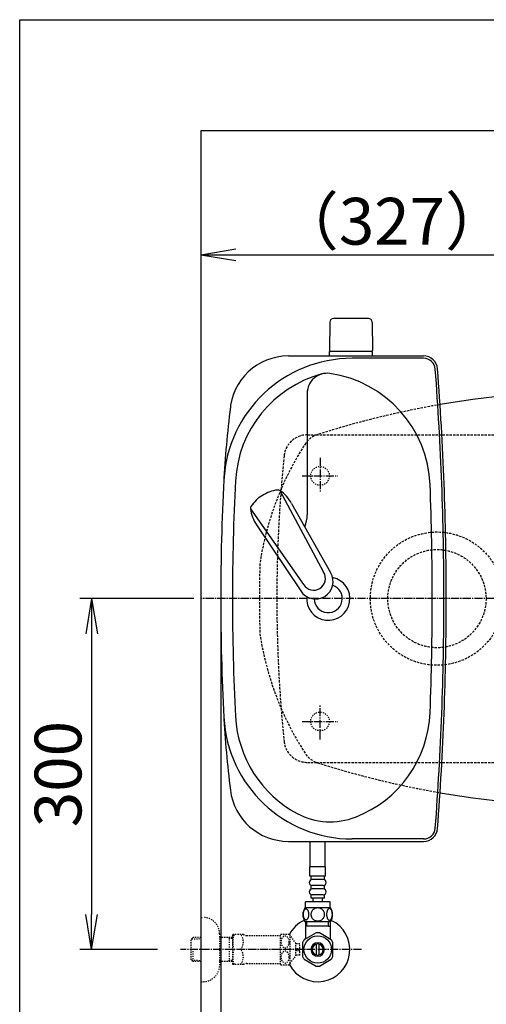
# Model space of a CAD drawing. Extents: x 10 to 2010, y 105 to 2905.
# Drawn here: x 190 to 589, y 2063 to 2905 of the extents above; entities that cross this region are included whole.
import ezdxf

# ---------------------------------------------------------------- set-up
doc = ezdxf.new("R2010")
doc.units = 0
for name, pattern in [('EXLTYPE1', [3, 2, -1]), ('EXLTYPE2', [2, 1, -1]), ('EXLTYPE3', [10, 7, -1, 1, -1])]:
    doc.linetypes.add(name, pattern=pattern)
doc.layers.get('0').update_dxf_attribs({"linetype": 'CONTINUOUS'})
doc.layers.get('DEFPOINTS').update_dxf_attribs({"linetype": 'CONTINUOUS'})
for name, color, linetype in [('タンク', 7, 'CONTINUOUS'), ('便器', 7, 'CONTINUOUS'), ('寸法', 7, 'CONTINUOUS'), ('枠_表', 7, 'CONTINUOUS'), ('止水栓', 7, 'CONTINUOUS'), ('ｱｼﾞｬｽﾀ-', 7, 'CONTINUOUS')]:
    doc.layers.add(name, color=color, linetype=linetype)
doc.styles.add('EXCADDIM1', font='monotxt', dxfattribs={"width": 0.84, "bigfont": 'extfont'})
doc.styles.get("Standard").update_dxf_attribs({"font": 'monotxt', "bigfont": 'extfont'})
doc.dimstyles.new('ISO-25', dxfattribs={"dimtxt": 2.5, "dimasz": 2.5, "dimexe": 1.25, "dimexo": 0.625, "dimtad": 1, "dimtxsty": 'STANDARD', "dimcen": 2.5, "dimazin": 3, "dimtfac": 1, "dimtmove": 0, "dimatfit": 3})

# ---------------------------------------------------------------- blocks, each defined once
blk = doc.blocks.new('EX_NORM')
at = {"color": 0, "linetype": 'CONTINUOUS'}
for q in [(-1, 0.167), (-1, 0), (-1, -0.167)]:
    blk.add_line((0, 0), q, dxfattribs=at)
blk = doc.blocks.new('*D17')
at = {"layer": 'DEFPOINTS', "color": 0}
for p in [(1100, 2410), (345, 2399), (345, 1976)]:
    blk.add_point(p, dxfattribs=at)
at = {"layer": '便器', "color": 3, "linetype": 'CONTINUOUS'}
for p, q in [((1100, 2403), (1100, 1966)), ((345, 2392), (345, 1966)), ((1070, 1976), (375, 1976))]:
    blk.add_line(p, q, dxfattribs=at)
at = {"layer": '便器', "color": 3, "xscale": 30, "yscale": 30, "zscale": 30, "rotation": 180}
blk.add_blockref('EX_NORM', (345, 1976), dxfattribs=at)
at = {"layer": '便器', "color": 3, "xscale": 30, "yscale": 30, "zscale": 30}
blk.add_blockref('EX_NORM', (1100, 1976), dxfattribs=at)
at = {"layer": '便器', "color": 2, "insert": (722.5, 1999.5), "char_height": 40, "attachment_point": 5, "style": 'EXCADDIM1'}
blk.add_mtext('755', dxfattribs=at)
blk = doc.blocks.new('*D21')
at = {"layer": 'DEFPOINTS', "color": 0}
for p in [(362, 2410), (1100, 2410), (362, 2032)]:
    blk.add_point(p, dxfattribs=at)
at = {"layer": 'タンク', "color": 3, "linetype": 'CONTINUOUS'}
for p, q in [((362, 2403), (362, 2022)), ((1100, 2403), (1100, 2022)), ((1070, 2032), (392, 2032))]:
    blk.add_line(p, q, dxfattribs=at)
at = {"layer": 'タンク', "color": 3, "xscale": 30, "yscale": 30, "zscale": 30, "rotation": 180}
blk.add_blockref('EX_NORM', (362, 2032), dxfattribs=at)
at = {"layer": 'タンク', "color": 3, "xscale": 30, "yscale": 30, "zscale": 30}
blk.add_blockref('EX_NORM', (1100, 2032), dxfattribs=at)
at = {"layer": 'タンク', "color": 2, "insert": (731, 2055), "char_height": 40, "attachment_point": 5, "style": 'EXCADDIM1'}
blk.add_mtext('738', dxfattribs=at)
blk = doc.blocks.new('*D33')
at = {"layer": 'DEFPOINTS', "color": 0}
for p in [(376.25, 2410), (251.5, 2110), (345, 2110)]:
    blk.add_point(p, dxfattribs=at)
at = {"layer": '寸法', "color": 3, "linetype": 'CONTINUOUS'}
for p, q in [((339.1, 2410), (241.5, 2410)), ((251.5, 2380), (251.5, 2140)), ((307.85, 2110), (241.5, 2110))]:
    blk.add_line(p, q, dxfattribs=at)
at = {"layer": '寸法', "color": 3, "xscale": 30, "yscale": 30, "zscale": 30}
for p, rotation in [((251.5, 2410), 90), ((251.5, 2110), 270)]:
    blk.add_blockref('EX_NORM', p, dxfattribs=dict(at, rotation=rotation))
at = {"layer": '寸法', "color": 2, "insert": (228, 2260), "char_height": 40, "attachment_point": 5, "rotation": 90, "style": 'EXCADDIM1'}
blk.add_mtext('300', dxfattribs=at)
blk = doc.blocks.new('*D34')
at = {"layer": 'DEFPOINTS', "color": 0}
for p in [(672, 2704), (672, 2542.6), (345, 2410)]:
    blk.add_point(p, dxfattribs=at)
at = {"layer": '寸法', "color": 3, "linetype": 'CONTINUOUS'}
for p, q in [((672, 2549.6), (672, 2714)), ((375, 2704), (642, 2704))]:
    blk.add_line(p, q, dxfattribs=at)
at = {"layer": '寸法', "color": 3, "xscale": 30, "yscale": 30, "zscale": 30, "rotation": 180}
blk.add_blockref('EX_NORM', (345, 2704), dxfattribs=at)
at = {"layer": '寸法', "color": 3, "xscale": 30, "yscale": 30, "zscale": 30}
blk.add_blockref('EX_NORM', (672, 2704), dxfattribs=at)
at = {"layer": '寸法', "color": 2, "insert": (508.5, 2727.5), "char_height": 40, "attachment_point": 5, "style": 'EXCADDIM1'}
blk.add_mtext('（327）', dxfattribs=at)

msp = doc.modelspace()

# ---------------------------------------------------------------- linework, layer by layer
at = {"layer": 'タンク', "color": 6, "linetype": 'CONTINUOUS'}
for p, q in [((455.446, 2646.5), (455, 2622.045)), ((488.554, 2649.445), (458.446, 2649.445)), ((491.554, 2646.5), (492, 2622.045)), ((455, 2617.5), (455, 2621.445)), ((492, 2621.445), (455, 2621.445)), ((492, 2617.5), (492, 2621.445)), ((412.627, 2502.396), (450.08, 2432.66)), ((387.428, 2486.868), (432.882, 2422.063)), ((422.653, 2491.409), (456.058, 2432.288)), ((392.734, 2472.972), (430.527, 2416.555)), ((438.498, 2180.775), (438.498, 2202.5)), ((438.501, 2180.775), (438.501, 2200.5)), ((451.498, 2180.775), (451.498, 2200.613)), ((451.501, 2180.775), (451.501, 2202.5)), ((451.749, 2180.775), (438.249, 2180.775)), ((438.249, 2172.775), (438.249, 2180.775)), ((451.749, 2172.775), (451.749, 2180.775)), ((451.749, 2172.775), (438.249, 2172.775)), ((439.249, 2169.775), (439.249, 2172.775)), ((450.749, 2169.775), (450.749, 2172.775)), ((439.249, 2161.775), (439.249, 2164.775)), ((449.749, 2169.775), (440.249, 2169.775)), ((449.749, 2164.775), (440.249, 2164.775)), ((450.749, 2161.775), (450.749, 2164.775)), ((439.249, 2153.775), (439.249, 2156.775)), ((449.749, 2161.775), (440.249, 2161.775)), ((449.749, 2156.775), (440.249, 2156.775)), ((450.749, 2153.775), (450.749, 2156.775)), ((434.512, 2145.774), (434.512, 2150.774)), ((455.512, 2150.774), (434.512, 2150.774)), ((450.749, 2153.775), (439.249, 2153.775)), ((440.999, 2151.775), (440.999, 2153.775)), ((440.999, 2150.774), (440.999, 2151.774)), ((448.999, 2151.775), (448.999, 2153.775)), ((448.999, 2150.774), (448.999, 2151.774)), ((455.512, 2145.774), (455.512, 2150.774)), ((455.983, 2145.774), (434.044, 2145.774)), ((455.983, 2133.775), (434.043, 2133.775))]:
    msp.add_line(p, q, dxfattribs=at)
at = {"layer": 'タンク', "color": 2, "linetype": 'CONTINUOUS'}
for p, q in [((419.869, 2617.5), (535.605, 2617.5)), ((535.605, 2615.5), (474.532, 2615.5)), ((419.869, 2202.5), (535.605, 2202.5)), ((535.605, 2204.5), (474.532, 2204.5))]:
    msp.add_line(p, q, dxfattribs=at)
at = {"layer": 'タンク', "color": 4, "linetype": 'CONTINUOUS'}
msp.add_line((436, 2585.632), (436, 2481.565), dxfattribs=at)
at = {"layer": 'タンク', "color": 6, "linetype": 'CONTINUOUS', "flags": 128}
for points in [[(437.411, 2140.032), (437.401, 2140.435), (437.372, 2140.835), (437.325, 2141.231), (437.262, 2141.614), (437.181, 2141.987), (437.081, 2142.346), (436.967, 2142.686), (436.837, 2143.008), (436.693, 2143.306), (436.534, 2143.577), (436.366, 2143.823), (436.185, 2144.041), (435.995, 2144.229), (435.797, 2144.382), (435.594, 2144.502), (435.385, 2144.59), (435.175, 2144.644), (434.96, 2144.661), (434.747, 2144.644), (434.535, 2144.59), (434.325, 2144.502), (434.122, 2144.382), (433.925, 2144.226), (433.737, 2144.041), (433.556, 2143.823), (433.385, 2143.579), (433.229, 2143.306), (433.085, 2143.008), (432.953, 2142.686), (432.838, 2142.346), (432.74, 2141.987), (432.66, 2141.616), (432.594, 2141.231), (432.548, 2140.835), (432.521, 2140.435), (432.511, 2140.032), (432.521, 2139.629), (432.548, 2139.229), (432.594, 2138.833), (432.657, 2138.447), (432.74, 2138.074), (432.838, 2137.715), (432.953, 2137.376), (433.085, 2137.053), (433.229, 2136.758), (433.385, 2136.485), (433.556, 2136.238), (433.734, 2136.021), (433.925, 2135.835), (434.122, 2135.681), (434.325, 2135.559), (434.535, 2135.471), (434.747, 2135.418), (434.96, 2135.401), (435.175, 2135.42), (435.385, 2135.471), (435.594, 2135.559), (435.797, 2135.681), (435.995, 2135.835)], [(435.995, 2135.835), (436.185, 2136.021), (436.366, 2136.238), (436.534, 2136.485), (436.693, 2136.758), (436.837, 2137.056), (436.967, 2137.376), (437.081, 2137.715), (437.181, 2138.074), (437.262, 2138.447), (437.325, 2138.833)], [(437.325, 2138.833), (437.372, 2139.226), (437.401, 2139.627), (437.411, 2140.029)], [(445.013, 2145.559), (444.515, 2145.537), (444.02, 2145.471), (443.531, 2145.369), (443.046, 2145.222), (442.577, 2145.037), (442.125, 2144.815), (441.696, 2144.553), (441.293, 2144.258), (440.917, 2143.931), (440.575, 2143.572), (440.265, 2143.186), (439.991, 2142.778), (439.755, 2142.349), (439.562, 2141.9), (439.408, 2141.436), (439.298, 2140.962), (439.232, 2140.481), (439.208, 2139.998), (439.232, 2139.512), (439.298, 2139.031), (439.408, 2138.557), (439.562, 2138.096), (439.755, 2137.647), (439.991, 2137.217), (440.265, 2136.807), (440.575, 2136.423), (440.917, 2136.065), (441.293, 2135.737), (441.696, 2135.442), (442.125, 2135.181), (442.577, 2134.956), (443.046, 2134.771), (443.531, 2134.627), (444.027, 2134.522), (444.532, 2134.458), (445.04, 2134.436), (445.548, 2134.458), (446.053, 2134.522), (446.549, 2134.627), (447.035, 2134.771), (447.504, 2134.956), (447.955, 2135.181), (448.385, 2135.442), (448.788, 2135.737), (449.164, 2136.065), (449.506, 2136.423), (449.816, 2136.807), (450.089, 2137.217), (450.326, 2137.647), (450.519, 2138.096), (450.673, 2138.557), (450.782, 2139.031), (450.848, 2139.512), (450.87, 2139.995)], [(450.87, 2139.998), (450.848, 2140.481), (450.782, 2140.962), (450.673, 2141.436), (450.519, 2141.9), (450.326, 2142.346), (450.089, 2142.778), (449.816, 2143.186), (449.506, 2143.572), (449.164, 2143.928), (448.788, 2144.258), (448.385, 2144.551), (447.955, 2144.815), (447.504, 2145.039), (447.035, 2145.225), (446.549, 2145.369), (446.053, 2145.474), (445.548, 2145.537), (445.04, 2145.559), (445.031, 2145.559), (445.023, 2145.559), (445.013, 2145.559)], [(457.509, 2140.025), (457.499, 2140.462), (457.472, 2140.894), (457.426, 2141.318), (457.36, 2141.734), (457.279, 2142.134), (457.181, 2142.52), (457.064, 2142.888), (456.935, 2143.233), (456.791, 2143.555), (456.632, 2143.848), (456.464, 2144.114), (456.283, 2144.346), (456.095, 2144.548), (455.897, 2144.714), (455.692, 2144.846), (455.485, 2144.939), (455.272, 2144.998), (455.06, 2145.015), (454.845, 2144.995), (454.633, 2144.939), (454.425, 2144.846), (454.22, 2144.714), (454.022, 2144.548), (453.834, 2144.346), (453.654, 2144.111), (453.485, 2143.848), (453.326, 2143.555), (453.182, 2143.233), (453.053, 2142.888), (452.938, 2142.52), (452.838, 2142.134), (452.758, 2141.731), (452.692, 2141.316), (452.645, 2140.891), (452.618, 2140.459), (452.609, 2140.025), (452.618, 2139.59), (452.648, 2139.158), (452.694, 2138.733), (452.758, 2138.318), (452.838, 2137.915), (452.938, 2137.529), (453.053, 2137.163), (453.182, 2136.817), (453.326, 2136.497), (453.485, 2136.201), (453.654, 2135.938), (453.834, 2135.703), (454.022, 2135.503), (454.22, 2135.335), (454.425, 2135.205), (454.633, 2135.11), (454.845, 2135.054), (455.06, 2135.034), (455.272, 2135.054), (455.485, 2135.11), (455.692, 2135.205), (455.897, 2135.335), (456.095, 2135.503)], [(456.095, 2135.503), (456.283, 2135.703), (456.464, 2135.938), (456.635, 2136.201), (456.791, 2136.497), (456.935, 2136.817), (457.067, 2137.163), (457.181, 2137.529), (457.279, 2137.915), (457.36, 2138.318), (457.426, 2138.733)], [(457.426, 2138.733), (457.472, 2139.158), (457.499, 2139.59), (457.509, 2140.025)], [(455.849, 2133.775), (434.149, 2133.775)]]:
    msp.add_lwpolyline(points, dxfattribs=at)
at = {"layer": 'タンク', "color": 6, "linetype": 'CONTINUOUS'}
for centre, radius, start, end in [((458.446, 2646.445), 3, 90, 178.954573), ((488.554, 2646.445), 3, 1.045427, 90), ((455.917, 2622.445), 1, 203.578178, 270), ((491.083, 2622.445), 1, 270, 336.421822), ((414.06, 2473.063), 30, 96.547397, 122.849261), ((410.983, 2499.888), 3, 56.73865, 96.546359), ((396.172, 2477.311), 30, 28.030826, 56.737735), ((412.984, 2472.4), 30, 120.435718, 146.737582), ((390.407, 2487.209), 3, 146.73862, 186.546329), ((417.232, 2490.288), 30, 186.547244, 215.254153), ((443.111, 2424.716), 14.999, 212.968173, 30.316806), ((441.481, 2427.361), 10.1, 211.64252, 31.642459), ((440.249, 2167.275), 2.5, 90, 180), ((440.249, 2167.275), 2.5, 180, 270), ((449.749, 2167.275), 2.5, 0, 90), ((449.749, 2167.275), 2.5, 270, 0), ((440.249, 2159.275), 2.5, 90, 180), ((440.249, 2159.275), 2.5, 180, 270), ((449.749, 2159.275), 2.5, 0, 90), ((449.749, 2159.275), 2.5, 270, 0), ((443.263, 2139.773), 11, 146.937744, 213.054688), ((446.764, 2139.773), 10.999, 326.94841, 33.059082)]:
    msp.add_arc(centre, radius, start, end, dxfattribs=at)
at = {"layer": 'タンク', "color": 2, "linetype": 'CONTINUOUS'}
for centre, radius, start, end in [((474.532, 2505.5), 110, 90, 176.961965), ((419.869, 2567.5), 50, 90, 176.458889), ((535.605, 2605.5), 12, 4.332305, 90), ((535.605, 2605.5), 10, 4.332305, 90), ((-2045, 2410), 2598, 0, 4.332305), ((-2045, 2410), 2600, 0, 4.332305), ((1263.366, 2462.561), 900, 172.908294, 177.022635), ((2273.925, 2410), 1911.925, 176.961965, 183.038035), ((454, 2410), 12, 181.151361, 71.848007), ((-2045, 2410), 2598, 355.667695, 0), ((-2045, 2410), 2600, 355.667695, 0), ((1263.366, 2357.439), 900, 182.977365, 187.091706), ((474.532, 2314.5), 110, 183.038035, 270), ((419.869, 2252.5), 50, 187.091706, 270), ((535.605, 2214.5), 10, 270, 355.667695), ((535.605, 2214.5), 12, 270, 355.667695)]:
    msp.add_arc(centre, radius, start, end, dxfattribs=at)
at = {"layer": 'タンク', "color": 4, "linetype": 'CONTINUOUS'}
for centre, radius, start, end in [((474.532, 2505.5), 100, 105.017761, 176.961965), ((453.035, 2585.632), 17.035, 81.82848, 180), ((441.242, 2503.509), 100, 2.153905, 81.82848), ((2273.925, 2410), 1901.925, 176.961965, 183.038035), ((-2045, 2410), 2588, 0, 2.153905), ((411, 2481.565), 25, 336.215521, 0), ((454, 2410), 18.5, 174.590565, 78.408804), ((-2045, 2410), 2588, 357.846095, 0), ((474.532, 2314.5), 100, 183.038035, 241.93958), ((441.242, 2316.491), 100, 291.214179, 357.846095), ((455.716, 2279.202), 60, 241.93958, 291.214179)]:
    msp.add_arc(centre, radius, start, end, dxfattribs=at)
at = {"layer": 'タンク', "color": 2, "linetype": 'EXLTYPE1'}
msp.add_arc((686.137, 3032.38), 800, 260.180526, 260.180902, dxfattribs=at)
at = {"layer": '便器', "color": 7, "linetype": 'CONTINUOUS'}
for p, q in [((1227.5, 2810), (345, 2810)), ((345, 2810), (345, 1951))]:
    msp.add_line(p, q, dxfattribs=at)
at = {"layer": '便器', "color": 6, "linetype": 'EXLTYPE1'}
for p, q in [((436.118, 2550), (443.784, 2550)), ((443.784, 2550), (780, 2550)), ((436.118, 2270), (443.784, 2270)), ((443.784, 2270), (780, 2270))]:
    msp.add_line(p, q, dxfattribs=at)
at = {"layer": '便器', "color": 6, "linetype": 'EXLTYPE3'}
for p, q in [((447, 2530.5), (447, 2500.7)), ((431.8, 2515), (462.1, 2515)), ((447, 2289.5), (447, 2319.3)), ((431.8, 2305), (462.1, 2305))]:
    msp.add_line(p, q, dxfattribs=at)
at = {"layer": '便器', "color": 6, "linetype": 'EXLTYPE2'}
for centre in [(447, 2515), (447, 2305)]:
    msp.add_circle(centre, 8, dxfattribs=at)
at = {"layer": '便器', "color": 2, "linetype": 'CONTINUOUS'}
for centre, start, end in [((686.137, 1787.62), 89.007106, 99.819474), ((686.137, 3032.38), 260.180526, 270.992894)]:
    msp.add_arc(centre, 800, start, end, dxfattribs=at)
at = {"layer": '便器', "color": 2, "linetype": 'EXLTYPE1'}
for centre, radius, start, end in [((686.137, 1787.62), 800, 99.819474, 107.560754), ((652.558, 2401.042), 260, 146.896434, 171.366029), ((450.928, 2531.27), 20, 107.587296, 143.943633), ((1605.13, 2410), 1210, 178.575823, 180), ((1605.13, 2410), 1210, 180, 181.424177), ((652.558, 2418.958), 260, 188.633971, 213.103566), ((450.928, 2288.73), 20, 216.056367, 252.412704), ((686.137, 3032.38), 800, 252.439246, 260.180526)]:
    msp.add_arc(centre, radius, start, end, dxfattribs=at)
at = {"layer": '便器', "color": 6, "linetype": 'EXLTYPE1'}
for centre, radius, start, end in [((436.118, 2530), 20, 90, 174.16322), ((1610, 2410), 1200, 174.16322, 185.83678), ((436.118, 2290), 20, 185.83678, 270)]:
    msp.add_arc(centre, radius, start, end, dxfattribs=at)
at = {"layer": '枠_表', "color": 7, "linetype": 'CONTINUOUS'}
for p, q in [((190, 2905), (2010, 2905)), ((190, 105), (190, 2905))]:
    msp.add_line(p, q, dxfattribs=at)
at = {"layer": '止水栓', "color": 3, "linetype": 'EXLTYPE2'}
for p, q in [((345, 2137.5), (347, 2137.5)), ((361, 2123.5), (361, 2096.5)), ((372, 2122.25), (372.289, 2122.75)), ((372, 2122.25), (372, 2097.75)), ((381.361, 2122.75), (372.289, 2122.75)), ((384.392, 2122), (413.273, 2122)), ((413.273, 2097.247), (413.273, 2122.748)), ((413.556, 2122.999), (420.538, 2122.999)), ((421.549, 2098.094), (421.549, 2121.901)), ((426.173, 2115.297), (421.549, 2121.901)), ((338.339, 2120.268), (336.84, 2118.769)), ((336.84, 2101.231), (336.84, 2118.769)), ((337.161, 2119.071), (345, 2119.315)), ((339.32, 2120.3), (338.34, 2120.269)), ((345, 2120.3), (339.32, 2120.3)), ((372, 2120.3), (361, 2120.3)), ((369.467, 2119.467), (368.024, 2120.3)), ((369.467, 2099.7), (369.467, 2120.3)), ((372, 2119.388), (369.467, 2119.467)), ((429.674, 2114.75), (426.166, 2114.75)), ((426.173, 2104.698), (426.173, 2115.297)), ((429.674, 2111), (429.674, 2114.75)), ((338.34, 2099.731), (338.34, 2109.999)), ((421.549, 2098.094), (426.173, 2104.698)), ((429.674, 2105.25), (426.173, 2105.25)), ((427.174, 2111), (429.674, 2111)), ((427.174, 2109), (427.174, 2111)), ((429.674, 2109), (427.174, 2109)), ((429.674, 2105.25), (429.674, 2109)), ((338.339, 2099.732), (336.84, 2101.231)), ((337.161, 2100.929), (345, 2100.684)), ((339.32, 2099.7), (338.34, 2099.731)), ((345, 2099.7), (339.32, 2099.7)), ((372, 2099.7), (361, 2099.7)), ((369.467, 2100.533), (368.024, 2099.7)), ((372, 2100.612), (369.467, 2100.533)), ((372, 2097.75), (372.289, 2097.25)), ((381.361, 2097.25), (372.289, 2097.25)), ((384.392, 2098), (413.273, 2098)), ((413.556, 2096.998), (420.538, 2096.998)), ((345, 2082.5), (347, 2082.5))]:
    msp.add_line(p, q, dxfattribs=at)
at = {"layer": '止水栓', "color": 6, "linetype": 'CONTINUOUS'}
for p, q in [((434.502, 2133.775), (434.502, 2119.634)), ((454.316, 2130), (434.502, 2130)), ((435.686, 2130), (435.686, 2133.775)), ((454.316, 2130), (454.316, 2133.775)), ((454.316, 2130), (455.5, 2130)), ((455.5, 2133.775), (455.5, 2119.634)), ((443.555, 2124.177), (433.56, 2118.492)), ((456.558, 2118.337), (446.445, 2124.177)), ((432.002, 2115.837), (432.002, 2104.163)), ((434.502, 2119.028), (433.557, 2118.491)), ((434.502, 2119.634), (434.502, 2119.028)), ((444.001, 2105.357), (444.001, 2114.644)), ((446.001, 2114.644), (446.001, 2105.357)), ((455.5, 2119.634), (455.5, 2118.948)), ((458, 2104.163), (458, 2115.837)), ((433.447, 2101.66), (443.56, 2095.822)), ((446.445, 2095.823), (456.555, 2101.66))]:
    msp.add_line(p, q, dxfattribs=at)
at = {"layer": '止水栓', "color": 6, "linetype": 'EXLTYPE3'}
msp.add_line((482.5, 2110), (327.583, 2110), dxfattribs=at)
msp.add_line((482.5, 2110), (327.583, 2110), dxfattribs=at)
at = {"layer": '止水栓', "color": 3, "linetype": 'EXLTYPE2', "flags": 128}
for points in [[(420.538, 2116.498), (420.526, 2116.937), (420.485, 2117.377), (420.419, 2117.806), (420.328, 2118.226), (420.211, 2118.634), (420.072, 2119.027), (419.908, 2119.398), (419.723, 2119.747), (419.518, 2120.072), (419.293, 2120.372), (419.051, 2120.638), (418.793, 2120.878), (418.522, 2121.08), (418.241, 2121.249), (417.95, 2121.383), (417.653, 2121.478), (417.352, 2121.534), (417.047, 2121.554), (416.742, 2121.534), (416.442, 2121.478), (416.144, 2121.383), (415.853, 2121.249), (415.572, 2121.08), (415.304, 2120.878), (415.048, 2120.638), (414.806, 2120.37), (414.579, 2120.072), (414.374, 2119.747), (414.188, 2119.398), (414.022, 2119.027), (413.883, 2118.634), (413.766, 2118.226), (413.675, 2117.806), (413.61, 2117.377), (413.571, 2116.937), (413.558, 2116.498), (413.571, 2116.056), (413.612, 2115.619), (413.675, 2115.189), (413.766, 2114.769), (413.883, 2114.362), (414.022, 2113.968), (414.186, 2113.597), (414.371, 2113.248), (414.579, 2112.921), (414.803, 2112.623), (415.045, 2112.355), (415.304, 2112.118), (415.575, 2111.915), (415.856, 2111.744), (416.144, 2111.613), (416.442, 2111.517), (416.742, 2111.461), (417.047, 2111.442), (417.352, 2111.461), (417.653, 2111.517), (417.95, 2111.613), (418.241, 2111.747), (418.522, 2111.915)], [(418.522, 2111.915), (418.793, 2112.118), (419.049, 2112.355), (419.291, 2112.623), (419.518, 2112.921), (419.723, 2113.246), (419.908, 2113.597), (420.072, 2113.968), (420.211, 2114.362), (420.328, 2114.769), (420.419, 2115.189)], [(420.419, 2115.189), (420.485, 2115.619), (420.524, 2116.058), (420.538, 2116.498)], [(420.538, 2103.5), (420.526, 2103.939), (420.485, 2104.379), (420.419, 2104.808), (420.328, 2105.228), (420.211, 2105.636), (420.072, 2106.029), (419.908, 2106.4), (419.723, 2106.749), (419.518, 2107.076), (419.293, 2107.374), (419.051, 2107.643), (418.793, 2107.88), (418.522, 2108.082), (418.241, 2108.251), (417.95, 2108.385), (417.653, 2108.48), (417.352, 2108.539), (417.047, 2108.556), (416.742, 2108.539), (416.442, 2108.48), (416.144, 2108.385), (415.853, 2108.251), (415.572, 2108.082), (415.304, 2107.88), (415.048, 2107.643), (414.806, 2107.374), (414.579, 2107.076), (414.374, 2106.749), (414.188, 2106.4), (414.022, 2106.029), (413.883, 2105.636), (413.766, 2105.228), (413.675, 2104.808), (413.61, 2104.379), (413.571, 2103.939), (413.558, 2103.5), (413.571, 2103.058), (413.612, 2102.621), (413.675, 2102.191), (413.766, 2101.769), (413.883, 2101.361), (414.022, 2100.97), (414.186, 2100.599), (414.371, 2100.248), (414.579, 2099.923), (414.803, 2099.625), (415.045, 2099.357), (415.304, 2099.12), (415.575, 2098.915), (415.856, 2098.746), (416.144, 2098.614), (416.442, 2098.519), (416.742, 2098.461), (417.047, 2098.441), (417.352, 2098.461), (417.653, 2098.519), (417.95, 2098.614), (418.241, 2098.746), (418.522, 2098.915)], [(418.522, 2098.915), (418.793, 2099.12), (419.049, 2099.357), (419.291, 2099.625), (419.518, 2099.923), (419.723, 2100.248), (419.908, 2100.599), (420.072, 2100.97), (420.211, 2101.361), (420.328, 2101.769), (420.419, 2102.191)], [(420.419, 2102.191), (420.485, 2102.621), (420.524, 2103.058), (420.538, 2103.5)]]:
    msp.add_lwpolyline(points, dxfattribs=at)
at = {"layer": '止水栓', "color": 6, "linetype": 'CONTINUOUS'}
msp.add_circle((445, 2110), 11.75, dxfattribs=at)
at = {"layer": '止水栓', "color": 3, "linetype": 'EXLTYPE2'}
for centre, radius, start, end in [((347, 2123.5), 14, 0, 90), ((390.901, 2116.375), 18.612, 159.969519, 200.030481), ((371.178, 2116.375), 10.183, 321.240977, 38.759023), ((384.392, 2128.5), 6.5, 242.204228, 270), ((417.047, 2118.749), 5.5, 129.402573, 133.338501), ((417.047, 2118.749), 5.5, 35.004379, 50.597412), ((390.901, 2103.625), 18.612, 159.969519, 200.030481), ((371.178, 2103.625), 10.183, 321.240977, 38.759023), ((347, 2096.5), 14, 270, 0), ((384.392, 2091.5), 6.5, 90, 117.795772), ((417.047, 2101.249), 5.5, 226.661499, 230.597427), ((417.047, 2101.249), 5.5, 309.402588, 324.996918)]:
    msp.add_arc(centre, radius, start, end, dxfattribs=at)
at = {"layer": '止水栓', "color": 6, "linetype": 'CONTINUOUS'}
for radius, start, end in [(27.5, 114.999267, 152.011996), (27.5, 207.988966, 64.996095), (14.251, 84.179016, 95.820984), (14.248, 143.415161, 155.815567), (5.799, 180.530731, 179.999969), (4.749, 180.648041, 180.000092), (14.251, 24.18074, 35.820297), (14.249, 204.184753, 215.825424), (14.25, 324.180481, 335.81987), (14.251, 264.179016, 275.820984)]:
    msp.add_arc((445, 2110), radius, start, end, dxfattribs=at)
at = {"layer": 'ｱｼﾞｬｽﾀ-', "color": 6, "linetype": 'EXLTYPE3'}
msp.add_line((726, 2410), (345, 2410), dxfattribs=at)
at = {"layer": 'ｱｼﾞｬｽﾀ-', "color": 6, "linetype": 'EXLTYPE1'}
for radius in [57, 42]:
    msp.add_circle((547, 2410), radius, dxfattribs=at)

# ---------------------------------------------------------------- dimensions: what is measured, and where the dimension line sits
at = {"layer": 'タンク', "color": 3, "linetype": 'CONTINUOUS'}
dim = msp.add_linear_dim(base=(362, 2032), p1=(1100, 2410), p2=(362, 2410), dimstyle='ISO-25', override={"dimtxt": 40, "dimasz": 30, "dimexe": 10, "dimexo": 7, "dimgap": 0, "dimtad": 1, "dimjust": 0, "dimtih": 0, "dimtoh": 0, "dimdec": 1, "dimzin": 8, "dimlunit": 2, "dimtxsty": 'EXCADDIM1', "dimblk1": 'EX_NORM', "dimblk2": 'EX_NORM', "dimsah": 1, "dimse1": 0, "dimse2": 0, "dimclrd": 3, "dimclre": 3, "dimclrt": 2, "dimtmove": 2}, dxfattribs=at)
dim.commit()
dim.dimension.update_dxf_attribs({"geometry": '*D21', "text_midpoint": (731, 2055), "dimtype": 160})
at = {"layer": '便器', "color": 3, "linetype": 'CONTINUOUS'}
dim = msp.add_linear_dim(base=(345, 1976), p1=(1100, 2410), p2=(345, 2399), dimstyle='ISO-25', override={"dimtxt": 40, "dimasz": 30, "dimexe": 10, "dimexo": 7, "dimgap": 0, "dimtad": 1, "dimjust": 0, "dimtih": 0, "dimtoh": 0, "dimdec": 1, "dimzin": 8, "dimlunit": 2, "dimtxsty": 'EXCADDIM1', "dimblk1": 'EX_NORM', "dimblk2": 'EX_NORM', "dimsah": 1, "dimse1": 0, "dimse2": 0, "dimclrd": 3, "dimclre": 3, "dimclrt": 2, "dimtmove": 2}, dxfattribs=at)
dim.commit()
dim.dimension.update_dxf_attribs({"geometry": '*D17', "text_midpoint": (722.5, 1999.5), "dimtype": 160})
at = {"layer": '寸法', "color": 3, "linetype": 'CONTINUOUS'}
dim = msp.add_linear_dim(base=(672, 2704), p1=(345, 2410), p2=(672, 2542.6), text='（327）', dimstyle='ISO-25', override={"dimtxt": 40, "dimasz": 30, "dimexe": 10, "dimexo": 7, "dimgap": 0, "dimtad": 1, "dimjust": 0, "dimtih": 0, "dimtoh": 0, "dimdec": 0, "dimzin": 0, "dimlunit": 2, "dimtxsty": 'EXCADDIM1', "dimblk1": 'EX_NORM', "dimblk2": 'EX_NORM', "dimsah": 1, "dimse1": 1, "dimse2": 0, "dimclrd": 3, "dimclre": 3, "dimclrt": 2, "dimtmove": 2}, dxfattribs=at)
dim.commit()
dim.dimension.update_dxf_attribs({"geometry": '*D34', "text_midpoint": (508.5, 2727.5), "dimtype": 160})
dim = msp.add_linear_dim(base=(251.5, 2110), p1=(376.25, 2410), p2=(345, 2110), angle=90, dimstyle='ISO-25', override={"dimtxt": 40, "dimasz": 30, "dimexe": 10, "dimexo": 37.149999, "dimgap": 0, "dimtad": 1, "dimjust": 0, "dimtih": 0, "dimtoh": 0, "dimdec": 1, "dimzin": 8, "dimlunit": 2, "dimtxsty": 'EXCADDIM1', "dimblk1": 'EX_NORM', "dimblk2": 'EX_NORM', "dimsah": 1, "dimse1": 0, "dimse2": 0, "dimclrd": 3, "dimclre": 3, "dimclrt": 2, "dimtmove": 2}, dxfattribs=at)
dim.commit()
dim.dimension.update_dxf_attribs({"geometry": '*D33', "text_midpoint": (228, 2260), "dimtype": 160})

doc.saveas('drawing.dxf')
